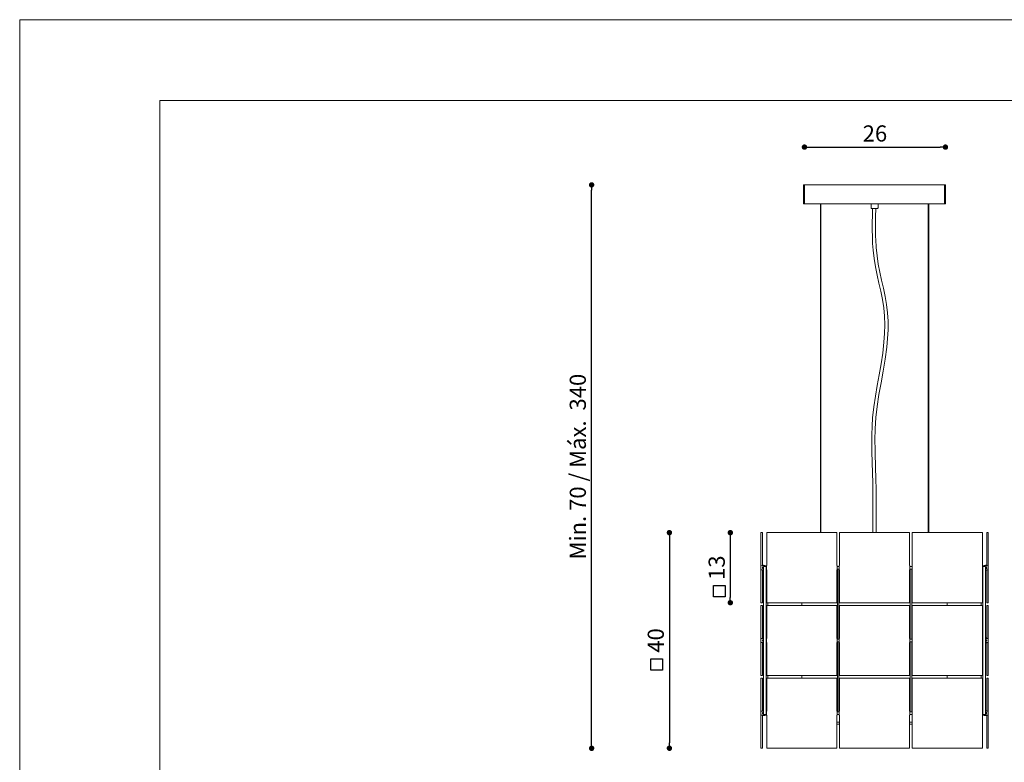
# Model space of a CAD drawing. Extents: x -37 to 260, y 0 to 210.
# Drawn here: x -37 to 145, y 73 to 210 of the extents above; entities that cross this region are included whole.
import ezdxf

# ---------------------------------------------------------------- set-up
doc = ezdxf.new("R2010")
doc.units = 0
doc.header["$MEASUREMENT"] = 0
doc.header["$PDSIZE"] = -1
doc.layers.get('0').update_dxf_attribs({"linetype": 'CONTINUOUS'})
doc.layers.get('DEFPOINTS').update_dxf_attribs({"linetype": 'CONTINUOUS'})
doc.styles.get("Standard").update_dxf_attribs({"font": 'ARIAL.TTF'})
doc.dimstyles.new('Tarifa ACAD', dxfattribs={"dimtxt": 3, "dimasz": 1, "dimexe": 0.18, "dimexo": 1, "dimgap": 1, "dimtad": 1, "dimdec": 0, "dimrnd": 0.5, "dimzin": 0, "dimdsep": 46, "dimtxsty": 'STANDARD', "dimblk": 'DOT', "dimcen": 1, "dimse1": 1, "dimse2": 1, "dimadec": 0, "dimazin": 0, "dimtfac": 1, "dimtdec": 0, "dimtmove": 0, "dimatfit": 3, "dimldrblk": 'DOT', "dimfxl": 1, "dimtolj": 1, "dimtzin": 0, "dimarcsym": 0})

# ---------------------------------------------------------------- blocks, each defined once
blk = doc.blocks.new('_DOT')
at = {"color": 0, "linetype": 'ByBlock'}
blk.add_line((-0.5, 0), (-1, 0), dxfattribs=at)
at = {"color": 0, "linetype": 'ByBlock', "const_width": 0.5}
blk.add_lwpolyline([(-0.25, 0, 1), (0.25, 0, 1)], format="xyb", close=True, dxfattribs=at)
blk = doc.blocks.new('*D179')
at = {"color": 0, "linetype": 'Continuous', "lineweight": -2}
blk.add_line((83.26, 114.15), (83.26, 76.16), dxfattribs=at)
at = {"layer": 'DEFPOINTS', "color": 0, "linetype": 'Continuous'}
for p in [(100.36, 115.15), (83.26, 75.16), (100.36, 75.16)]:
    blk.add_point(p, dxfattribs=at)
at = {"color": 0, "linetype": 'Continuous', "lineweight": -2}
for p, rotation in [((83.26, 115.15), 90), ((83.26, 75.16), 270)]:
    blk.add_blockref('_DOT', p, dxfattribs=dict(at, rotation=rotation))
at = {"color": 0, "linetype": 'Continuous', "insert": (80.73, 95.15), "char_height": 3, "attachment_point": 5, "rotation": 90}
blk.add_mtext('\\A1;40', dxfattribs=at)
blk = doc.blocks.new('*D180')
at = {"color": 0, "linetype": 'Continuous', "lineweight": -2}
blk.add_line((94.56, 114.14), (94.56, 103.15), dxfattribs=at)
at = {"layer": 'DEFPOINTS', "color": 0, "linetype": 'Continuous'}
for p in [(101.31, 115.14), (94.56, 102.15), (101.32, 102.15)]:
    blk.add_point(p, dxfattribs=at)
at = {"color": 0, "linetype": 'Continuous', "lineweight": -2}
for p, rotation in [((94.56, 115.14), 90), ((94.56, 102.15), 270)]:
    blk.add_blockref('_DOT', p, dxfattribs=dict(at, rotation=rotation))
at = {"color": 0, "linetype": 'Continuous', "insert": (92.03, 108.65), "char_height": 3, "attachment_point": 5, "rotation": 90}
blk.add_mtext('\\A1;13', dxfattribs=at)
blk = doc.blocks.new('*D186')
at = {"color": 0, "linetype": 'Continuous', "lineweight": -2}
blk.add_line((68.83, 76.15), (68.83, 178.65), dxfattribs=at)
at = {"layer": 'DEFPOINTS', "color": 0, "linetype": 'Continuous'}
for p in [(68.83, 179.65), (108.16, 179.65), (100.22, 75.15)]:
    blk.add_point(p, dxfattribs=at)
at = {"color": 0, "linetype": 'Continuous', "lineweight": -2}
for p, rotation in [((68.83, 179.65), 90), ((68.83, 75.15), 270)]:
    blk.add_blockref('_DOT', p, dxfattribs=dict(at, rotation=rotation))
at = {"color": 0, "linetype": 'Continuous', "insert": (66.27, 127.4), "char_height": 3, "attachment_point": 5, "rotation": 90}
blk.add_mtext('\\A1;Min. 70 / Máx.  340', dxfattribs=at)
blk = doc.blocks.new('*D187')
at = {"color": 0, "linetype": 'Continuous', "lineweight": -2}
blk.add_line((109.31, 186.66), (133.46, 186.66), dxfattribs=at)
at = {"layer": 'DEFPOINTS', "color": 0, "linetype": 'Continuous'}
for p in [(134.46, 186.66), (108.31, 179.65), (134.46, 179.65)]:
    blk.add_point(p, dxfattribs=at)
at = {"color": 0, "linetype": 'Continuous', "lineweight": -2, "rotation": 180}
blk.add_blockref('_DOT', (108.31, 186.66), dxfattribs=at)
at = {"color": 0, "linetype": 'Continuous', "lineweight": -2}
blk.add_blockref('_DOT', (134.46, 186.66), dxfattribs=at)
at = {"color": 0, "linetype": 'Continuous', "insert": (121.38, 189.19), "char_height": 3, "attachment_point": 5}
blk.add_mtext('\\A1;26', dxfattribs=at)

msp = doc.modelspace()

# ---------------------------------------------------------------- linework, layer by layer
at = {"color": 7, "linetype": 'Continuous', "lineweight": 0}
for p, q in [((-37.25, 210.29), (-37.25, 0.21)), ((-37.25, 210.29), (259.86, 210.29)), ((108.16, 179.65), (108.31, 179.65)), ((108.16, 176.55), (108.16, 179.65)), ((108.31, 179.65), (134.31, 179.65)), ((108.31, 179.65), (108.31, 176.55)), ((108.31, 176.55), (108.31, 179.65)), ((134.31, 179.65), (134.31, 176.55)), ((134.31, 179.65), (134.31, 176.55)), ((134.46, 179.65), (134.31, 179.65)), ((134.46, 179.65), (134.46, 176.55)), ((108.16, 176.15), (108.16, 176.55)), ((108.16, 176.15), (108.31, 176.15)), ((108.31, 176.55), (108.31, 176.15)), ((108.31, 176.15), (108.31, 176.55)), ((108.31, 176.15), (134.31, 176.15)), ((111.26, 176.15), (111.26, 115.15)), ((111.36, 115.15), (111.36, 176.15)), ((120.66, 176.15), (120.66, 175.4)), ((120.69, 175.32), (120.76, 175.25)), ((121.86, 175.25), (121.93, 175.32)), ((121.96, 175.4), (121.96, 176.15)), ((131.26, 176.15), (131.26, 115.15)), ((131.36, 115.15), (131.36, 176.15)), ((134.31, 176.15), (134.31, 176.55)), ((134.31, 176.55), (134.31, 176.15)), ((134.46, 176.15), (134.31, 176.15)), ((134.46, 176.55), (134.46, 176.15)), ((121.31, 175.25), (120.76, 175.25)), ((121.86, 175.25), (121.31, 175.25)), ((121.01, 122.35), (121.01, 115.15)), ((121.61, 115.15), (121.61, 122.35)), ((100.22, 109.03), (100.21, 115.14)), ((100.22, 115.15), (100.5, 115.15)), ((100.51, 115.14), (100.51, 109.04)), ((101.31, 109.04), (101.31, 115.14)), ((101.32, 115.15), (114.3, 115.15)), ((114.31, 115.14), (114.31, 109.04)), ((114.81, 109.04), (114.81, 115.14)), ((114.82, 115.15), (127.8, 115.15)), ((127.81, 115.14), (127.81, 109.04)), ((128.31, 109.04), (128.31, 115.14)), ((128.32, 115.15), (141.3, 115.15)), ((141.31, 115.14), (141.31, 109.04)), ((142.11, 109.04), (142.11, 115.14)), ((142.12, 115.15), (142.4, 115.15)), ((142.41, 115.14), (142.4, 109.03)), ((100.51, 114.12), (100.51, 114.12)), ((100.51, 113.88), (100.51, 113.88)), ((142.11, 114.12), (142.1, 114.12)), ((142.1, 113.88), (142.11, 113.88)), ((100.21, 109.02), (100.22, 109.03)), ((100.21, 108.29), (100.21, 109.02)), ((100.22, 108.28), (100.21, 108.29)), ((100.21, 102.16), (100.22, 108.28)), ((100.22, 109.03), (101.21, 109.02)), ((100.71, 108.28), (100.22, 108.28)), ((100.5, 108.78), (100.71, 108.78)), ((100.71, 108.53), (100.5, 108.53)), ((100.51, 109.15), (100.92, 109.06)), ((100.51, 108.78), (100.51, 108.53)), ((100.51, 108.27), (100.51, 102.17)), ((100.71, 108.2), (100.51, 108.16)), ((100.52, 108.7), (100.71, 108.7)), ((100.71, 108.61), (100.52, 108.6)), ((100.71, 108.9), (101.21, 108.9)), ((100.71, 108.9), (100.71, 81.4)), ((101.21, 108.9), (101.21, 81.4)), ((101.26, 108.9), (101.21, 108.9)), ((101.21, 108.4), (101.26, 108.4)), ((101.21, 108.29), (101.21, 108.29)), ((101.23, 108.9), (101.24, 108.91)), ((101.24, 108.39), (101.23, 108.4)), ((101.26, 108.29), (101.26, 109.02)), ((101.26, 108.97), (101.26, 108.95)), ((101.26, 108.95), (101.26, 108.95)), ((101.26, 108.36), (101.26, 108.36)), ((101.26, 108.36), (101.26, 108.34)), ((101.27, 109.03), (101.3, 109.03)), ((101.3, 108.28), (101.27, 108.28)), ((101.3, 109.03), (101.31, 109.04)), ((101.31, 108.27), (101.3, 108.28)), ((101.31, 102.16), (101.31, 108.27)), ((114.31, 109.04), (114.32, 109.03)), ((114.32, 108.28), (114.31, 108.27)), ((114.31, 108.27), (114.31, 102.16)), ((114.32, 109.03), (114.35, 109.03)), ((114.35, 108.28), (114.32, 108.28)), ((114.36, 109.02), (114.36, 108.29)), ((114.76, 108.9), (114.36, 108.9)), ((114.36, 108.4), (114.76, 108.4)), ((114.41, 108.4), (114.41, 95.4)), ((114.71, 95.4), (114.71, 108.4)), ((114.76, 108.29), (114.76, 109.02)), ((114.77, 109.03), (114.8, 109.03)), ((114.8, 108.28), (114.77, 108.28)), ((114.8, 109.03), (114.81, 109.04)), ((114.81, 108.27), (114.8, 108.28)), ((114.81, 102.16), (114.81, 108.27)), ((127.81, 109.04), (127.82, 109.03)), ((127.82, 108.28), (127.81, 108.27)), ((127.81, 108.27), (127.81, 102.16)), ((127.82, 109.03), (127.85, 109.03)), ((127.85, 108.28), (127.82, 108.28)), ((127.86, 109.02), (127.86, 108.29)), ((128.26, 108.9), (127.86, 108.9)), ((127.86, 108.4), (128.26, 108.4)), ((127.91, 108.4), (127.91, 95.4)), ((128.21, 95.4), (128.21, 108.4)), ((128.26, 108.29), (128.26, 109.02)), ((128.27, 109.03), (128.3, 109.03)), ((128.3, 108.28), (128.27, 108.28)), ((128.3, 109.03), (128.31, 109.04)), ((128.31, 108.27), (128.3, 108.28)), ((128.31, 102.16), (128.31, 108.27)), ((141.31, 109.04), (141.32, 109.03)), ((141.32, 108.28), (141.31, 108.27)), ((141.31, 108.27), (141.31, 102.16)), ((141.32, 109.03), (141.35, 109.03)), ((141.35, 108.28), (141.32, 108.28)), ((141.36, 109.02), (141.36, 108.29)), ((141.36, 108.95), (141.36, 108.97)), ((141.36, 108.95), (141.36, 108.95)), ((141.41, 108.9), (141.36, 108.9)), ((141.36, 108.4), (141.41, 108.4)), ((141.36, 108.36), (141.36, 108.36)), ((141.36, 108.34), (141.36, 108.36)), ((141.38, 108.9), (141.37, 108.91)), ((141.37, 108.39), (141.38, 108.4)), ((141.41, 109.02), (142.4, 109.03)), ((141.41, 108.9), (141.41, 81.4)), ((141.41, 108.9), (141.91, 108.9)), ((141.41, 108.29), (141.41, 108.29)), ((141.7, 109.06), (142.1, 109.15)), ((141.91, 108.9), (141.91, 81.4)), ((142.12, 108.78), (141.91, 108.78)), ((141.91, 108.7), (142.1, 108.7)), ((142.1, 108.6), (141.91, 108.61)), ((141.91, 108.53), (142.12, 108.53)), ((142.4, 108.28), (141.91, 108.28)), ((142.1, 108.16), (141.91, 108.2)), ((142.11, 108.78), (142.1, 108.7)), ((142.1, 108.6), (142.11, 108.53)), ((142.11, 102.17), (142.11, 108.27)), ((142.4, 109.03), (142.41, 109.02)), ((142.41, 108.29), (142.4, 108.28)), ((142.4, 108.28), (142.41, 102.16)), ((142.41, 109.02), (142.41, 108.29)), ((114.31, 105.45), (114.41, 105.45)), ((114.71, 105.45), (114.81, 105.45)), ((127.81, 105.45), (127.91, 105.45)), ((128.21, 105.45), (128.31, 105.45)), ((100.51, 103.43), (100.51, 103.43)), ((100.51, 103.19), (100.51, 103.19)), ((142.11, 103.43), (142.1, 103.43)), ((142.1, 103.19), (142.11, 103.19)), ((100.22, 95.53), (100.21, 101.64)), ((100.5, 102.16), (100.22, 102.15)), ((100.22, 101.65), (100.5, 101.65)), ((100.51, 101.64), (100.51, 95.54)), ((100.51, 100.62), (100.51, 100.62)), ((101.31, 95.54), (101.31, 101.64)), ((114.3, 102.15), (101.32, 102.15)), ((101.32, 101.65), (114.3, 101.65)), ((101.51, 101.65), (101.51, 102.15)), ((107.81, 102.15), (107.81, 101.65)), ((114.31, 101.64), (114.31, 95.54)), ((114.81, 95.54), (114.81, 101.64)), ((127.8, 102.15), (114.82, 102.15)), ((114.82, 101.65), (127.8, 101.65)), ((127.81, 101.64), (127.81, 95.54)), ((128.31, 95.54), (128.31, 101.64)), ((141.3, 102.15), (128.32, 102.15)), ((128.32, 101.65), (141.3, 101.65)), ((134.81, 101.65), (134.81, 102.15)), ((141.11, 102.15), (141.11, 101.65)), ((141.31, 101.64), (141.31, 95.54)), ((142.11, 100.62), (142.1, 100.62)), ((142.11, 95.54), (142.11, 101.64)), ((142.4, 102.15), (142.12, 102.16)), ((142.12, 101.65), (142.4, 101.65)), ((142.41, 101.64), (142.4, 95.53)), ((100.51, 100.38), (100.51, 100.38)), ((142.1, 100.38), (142.11, 100.38)), ((100.21, 95.52), (100.22, 95.53)), ((100.21, 94.79), (100.21, 95.52)), ((100.22, 95.53), (100.71, 95.52)), ((100.5, 95.28), (100.71, 95.28)), ((100.71, 95.03), (100.5, 95.03)), ((100.51, 95.65), (100.71, 95.61)), ((100.51, 95.28), (100.51, 95.03)), ((100.52, 95.2), (100.71, 95.2)), ((100.71, 95.11), (100.52, 95.1)), ((101.21, 95.52), (101.21, 95.52)), ((101.26, 95.4), (101.21, 95.4)), ((101.23, 95.4), (101.24, 95.41)), ((101.26, 94.79), (101.26, 95.52)), ((101.26, 95.47), (101.26, 95.45)), ((101.26, 95.45), (101.26, 95.45)), ((101.27, 95.53), (101.3, 95.53)), ((101.3, 95.53), (101.31, 95.54)), ((114.31, 95.54), (114.32, 95.53)), ((114.32, 95.53), (114.35, 95.53)), ((114.36, 95.52), (114.36, 94.79)), ((114.76, 95.4), (114.36, 95.4)), ((114.76, 94.79), (114.76, 95.52)), ((114.77, 95.53), (114.8, 95.53)), ((114.8, 95.53), (114.81, 95.54)), ((127.81, 95.54), (127.82, 95.53)), ((127.82, 95.53), (127.85, 95.53)), ((127.86, 95.52), (127.86, 94.79)), ((128.26, 95.4), (127.86, 95.4)), ((128.26, 94.79), (128.26, 95.52)), ((128.27, 95.53), (128.3, 95.53)), ((128.3, 95.53), (128.31, 95.54)), ((141.31, 95.54), (141.32, 95.53)), ((141.32, 95.53), (141.35, 95.53)), ((141.36, 95.52), (141.36, 94.79)), ((141.36, 95.45), (141.36, 95.47)), ((141.36, 95.45), (141.36, 95.45)), ((141.41, 95.4), (141.36, 95.4)), ((141.38, 95.4), (141.37, 95.41)), ((141.41, 95.52), (141.41, 95.52)), ((141.91, 95.61), (142.1, 95.65)), ((141.91, 95.52), (142.4, 95.53)), ((142.12, 95.28), (141.91, 95.28)), ((141.91, 95.2), (142.1, 95.2)), ((142.1, 95.1), (141.91, 95.11)), ((141.91, 95.03), (142.12, 95.03)), ((142.11, 95.28), (142.1, 95.2)), ((142.1, 95.1), (142.11, 95.03)), ((142.4, 95.53), (142.41, 95.52)), ((142.41, 95.52), (142.41, 94.79)), ((100.22, 94.78), (100.21, 94.79)), ((100.21, 88.66), (100.22, 94.78)), ((100.71, 94.78), (100.22, 94.78)), ((100.51, 94.77), (100.51, 88.67)), ((100.71, 94.7), (100.51, 94.66)), ((101.21, 94.9), (101.26, 94.9)), ((101.21, 94.79), (101.21, 94.79)), ((101.24, 94.89), (101.23, 94.9)), ((101.26, 94.86), (101.26, 94.86)), ((101.26, 94.86), (101.26, 94.84)), ((101.3, 94.78), (101.27, 94.78)), ((101.31, 94.77), (101.3, 94.78)), ((101.31, 88.66), (101.31, 94.77)), ((114.32, 94.78), (114.31, 94.77)), ((114.31, 94.77), (114.31, 88.66)), ((114.35, 94.78), (114.32, 94.78)), ((114.36, 94.9), (114.76, 94.9)), ((114.41, 94.9), (114.41, 81.9)), ((114.71, 81.9), (114.71, 94.9)), ((114.8, 94.78), (114.77, 94.78)), ((114.81, 94.77), (114.8, 94.78)), ((114.81, 88.66), (114.81, 94.77)), ((127.82, 94.78), (127.81, 94.77)), ((127.81, 94.77), (127.81, 88.66)), ((127.85, 94.78), (127.82, 94.78)), ((127.86, 94.9), (128.26, 94.9)), ((127.91, 94.9), (127.91, 81.9)), ((128.21, 81.9), (128.21, 94.9)), ((128.3, 94.78), (128.27, 94.78)), ((128.31, 94.77), (128.3, 94.78)), ((128.31, 88.66), (128.31, 94.77)), ((141.32, 94.78), (141.31, 94.77)), ((141.31, 94.77), (141.31, 88.66)), ((141.35, 94.78), (141.32, 94.78)), ((141.36, 94.9), (141.41, 94.9)), ((141.36, 94.86), (141.36, 94.86)), ((141.36, 94.84), (141.36, 94.86)), ((141.37, 94.89), (141.38, 94.9)), ((141.41, 94.79), (141.41, 94.79)), ((142.4, 94.78), (141.91, 94.78)), ((142.1, 94.66), (141.91, 94.7)), ((142.11, 88.67), (142.11, 94.77)), ((142.41, 94.79), (142.4, 94.78)), ((142.4, 94.78), (142.41, 88.66)), ((100.51, 89.93), (100.51, 89.93)), ((100.51, 89.69), (100.51, 89.69)), ((142.11, 89.93), (142.1, 89.93)), ((142.1, 89.69), (142.11, 89.69)), ((100.22, 82.03), (100.21, 88.14)), ((100.5, 88.66), (100.22, 88.65)), ((100.22, 88.15), (100.5, 88.15)), ((100.51, 88.14), (100.51, 82.04)), ((101.31, 82.04), (101.31, 88.14)), ((114.3, 88.65), (101.32, 88.65)), ((101.32, 88.15), (114.3, 88.15)), ((101.51, 88.15), (101.51, 88.65)), ((107.81, 88.65), (107.81, 88.15)), ((114.31, 88.14), (114.31, 82.04)), ((114.81, 82.04), (114.81, 88.14)), ((127.8, 88.65), (114.82, 88.65)), ((114.82, 88.15), (127.8, 88.15)), ((127.81, 88.14), (127.81, 82.04)), ((128.31, 82.04), (128.31, 88.14)), ((141.3, 88.65), (128.32, 88.65)), ((128.32, 88.15), (141.3, 88.15)), ((134.81, 88.15), (134.81, 88.65)), ((141.11, 88.65), (141.11, 88.15)), ((141.31, 88.14), (141.31, 82.04)), ((142.11, 82.04), (142.11, 88.14)), ((142.4, 88.65), (142.12, 88.66)), ((142.12, 88.15), (142.4, 88.15)), ((142.41, 88.14), (142.4, 82.03)), ((100.51, 87.12), (100.51, 87.12)), ((100.51, 86.88), (100.51, 86.88)), ((142.11, 87.12), (142.1, 87.12)), ((142.1, 86.88), (142.11, 86.88)), ((100.21, 82.02), (100.22, 82.03)), ((100.21, 81.29), (100.21, 82.02)), ((100.22, 81.28), (100.21, 81.29)), ((100.21, 75.16), (100.22, 81.28)), ((100.22, 82.03), (100.71, 82.02)), ((101.21, 81.29), (100.22, 81.28)), ((100.5, 81.78), (100.71, 81.78)), ((100.71, 81.53), (100.5, 81.53)), ((100.51, 82.15), (100.71, 82.11)), ((100.51, 81.78), (100.51, 81.53)), ((100.51, 81.27), (100.51, 75.17)), ((100.92, 81.25), (100.51, 81.16)), ((100.52, 81.7), (100.71, 81.7)), ((100.71, 81.61), (100.52, 81.6)), ((100.71, 81.4), (101.21, 81.4)), ((101.21, 82.02), (101.21, 82.02)), ((101.26, 81.9), (101.21, 81.9)), ((101.21, 81.4), (101.26, 81.4)), ((101.23, 81.9), (101.24, 81.91)), ((101.24, 81.39), (101.23, 81.4)), ((101.26, 81.29), (101.26, 82.02)), ((101.26, 81.97), (101.26, 81.95)), ((101.26, 81.95), (101.26, 81.95)), ((101.26, 81.36), (101.26, 81.36)), ((101.26, 81.36), (101.26, 81.34)), ((101.27, 82.03), (101.3, 82.03)), ((101.3, 81.28), (101.27, 81.28)), ((101.3, 82.03), (101.31, 82.04)), ((101.31, 81.27), (101.3, 81.28)), ((101.31, 75.16), (101.31, 81.27)), ((114.31, 82.04), (114.32, 82.03)), ((114.32, 81.28), (114.31, 81.27)), ((114.31, 81.27), (114.31, 75.16)), ((114.32, 82.03), (114.35, 82.03)), ((114.35, 81.28), (114.32, 81.28)), ((114.36, 82.02), (114.36, 81.29)), ((114.76, 81.9), (114.36, 81.9)), ((114.36, 81.4), (114.76, 81.4)), ((114.76, 81.29), (114.76, 82.02)), ((114.77, 82.03), (114.8, 82.03)), ((114.8, 81.28), (114.77, 81.28)), ((114.8, 82.03), (114.81, 82.04)), ((114.81, 81.27), (114.8, 81.28)), ((114.81, 75.16), (114.81, 81.27)), ((127.81, 82.04), (127.82, 82.03)), ((127.82, 81.28), (127.81, 81.27)), ((127.81, 81.27), (127.81, 75.16)), ((127.82, 82.03), (127.85, 82.03)), ((127.85, 81.28), (127.82, 81.28)), ((127.86, 82.02), (127.86, 81.29)), ((128.26, 81.9), (127.86, 81.9)), ((127.86, 81.4), (128.26, 81.4)), ((128.26, 81.29), (128.26, 82.02)), ((128.27, 82.03), (128.3, 82.03)), ((128.3, 81.28), (128.27, 81.28)), ((128.3, 82.03), (128.31, 82.04)), ((128.31, 81.27), (128.3, 81.28)), ((128.31, 75.16), (128.31, 81.27)), ((141.31, 82.04), (141.32, 82.03)), ((141.32, 81.28), (141.31, 81.27)), ((141.31, 81.27), (141.31, 75.16)), ((141.32, 82.03), (141.35, 82.03)), ((141.35, 81.28), (141.32, 81.28)), ((141.36, 82.02), (141.36, 81.29)), ((141.36, 81.95), (141.36, 81.97)), ((141.36, 81.95), (141.36, 81.95)), ((141.41, 81.9), (141.36, 81.9)), ((141.36, 81.4), (141.41, 81.4)), ((141.36, 81.36), (141.36, 81.36)), ((141.36, 81.34), (141.36, 81.36)), ((141.38, 81.9), (141.37, 81.91)), ((141.37, 81.39), (141.38, 81.4)), ((141.41, 82.02), (141.41, 82.02)), ((141.41, 81.4), (141.91, 81.4)), ((142.4, 81.28), (141.41, 81.29)), ((142.1, 81.16), (141.7, 81.25)), ((141.91, 82.11), (142.1, 82.15)), ((141.91, 82.02), (142.4, 82.03)), ((142.12, 81.78), (141.91, 81.78)), ((141.91, 81.7), (142.1, 81.7)), ((142.1, 81.6), (141.91, 81.61)), ((141.91, 81.53), (142.12, 81.53)), ((142.11, 81.78), (142.1, 81.7)), ((142.1, 81.6), (142.11, 81.53)), ((142.11, 75.17), (142.11, 81.27)), ((142.4, 82.03), (142.41, 82.02)), ((142.41, 81.29), (142.4, 81.28)), ((142.4, 81.28), (142.41, 75.16)), ((142.41, 82.02), (142.41, 81.29)), ((114.31, 79.99), (114.81, 79.99)), ((114.31, 79.99), (114.81, 79.99)), ((114.31, 79.65), (114.81, 79.65)), ((127.81, 79.99), (128.31, 79.99)), ((127.81, 79.99), (128.31, 79.99)), ((127.81, 79.65), (128.31, 79.65)), ((100.5, 75.16), (100.22, 75.15)), ((100.51, 76.43), (100.51, 76.43)), ((100.51, 76.19), (100.51, 76.19)), ((114.3, 75.15), (101.32, 75.15)), ((127.8, 75.15), (114.82, 75.15)), ((141.3, 75.15), (128.32, 75.15)), ((142.11, 76.43), (142.1, 76.43)), ((142.1, 76.19), (142.11, 76.19)), ((142.4, 75.15), (142.12, 75.16))]:
    msp.add_line(p, q, dxfattribs=at)
at = {"color": 7, "linetype": 'Continuous', "lineweight": 15}
for p, q in [((-11.24, 195.29), (244.85, 195.29)), ((-11.24, 22.22), (-11.24, 195.29))]:
    msp.add_line(p, q, dxfattribs=at)
at = {"color": 7, "linetype": 'Continuous', "lineweight": 0, "flags": 128}
for points in [[(120.95, 175.25), (120.93, 174.79), (120.91, 174.22), (120.9, 173.67), (120.89, 172.97), (120.88, 172.35), (120.88, 171.82), (120.88, 171.29), (120.9, 170.02), (120.96, 168.76), (121.05, 167.55), (121.24, 165.97), (121.49, 164.43), (121.79, 162.93), (122.12, 161.43), (122.46, 159.91), (122.77, 158.39), (123.02, 156.85), (123.18, 155.29), (123.23, 153.7), (123.18, 152.1), (123.06, 150.49), (122.83, 148.45), (122.52, 146.43), (122.17, 144.42), (121.81, 142.43), (121.46, 140.45), (121.16, 138.46), (120.95, 136.44), (120.85, 134.87), (120.8, 133.29), (120.79, 131.77), (120.81, 130.36), (120.82, 129.95), (120.83, 129.47), (120.84, 128.92), (120.86, 128.29), (120.88, 127.58), (120.91, 126.81), (120.94, 125.81), (120.97, 124.73), (121, 123.57), (121.01, 122.35)], [(121.61, 122.35), (121.6, 123.58), (121.57, 124.72), (121.54, 125.76), (121.51, 126.69), (121.49, 127.33), (121.47, 127.89), (121.46, 128.38), (121.44, 128.85), (121.4, 130.57), (121.39, 132.33), (121.43, 134.43), (121.55, 136.51), (121.77, 138.57), (122.11, 140.75), (122.51, 142.92), (122.91, 145.11), (123.27, 147.32), (123.57, 149.55), (123.72, 151.15), (123.81, 152.75), (123.82, 154.35), (123.73, 155.93), (123.54, 157.48), (123.27, 158.98), (122.95, 160.48), (122.62, 161.96), (122.29, 163.45), (122.01, 164.96), (121.77, 166.48), (121.61, 168.02), (121.52, 169.54), (121.51, 170.01), (121.49, 170.56), (121.48, 171.2), (121.48, 171.93), (121.49, 172.73), (121.5, 173.59), (121.51, 174.19), (121.53, 174.8), (121.55, 175.25)], [(100.7, 108.7), (100.7, 108.7), (100.71, 108.7)], [(100.71, 108.61), (100.7, 108.61), (100.7, 108.61)], [(141.91, 108.7), (141.91, 108.7), (141.92, 108.7)], [(141.92, 108.61), (141.91, 108.61), (141.91, 108.61)], [(142.11, 108.7), (142.11, 108.7), (142.11, 108.7)], [(142.11, 108.61), (142.11, 108.61), (142.11, 108.61)], [(100.71, 95.11), (100.7, 95.11), (100.7, 95.11)], [(141.92, 95.11), (141.91, 95.11), (141.91, 95.11)], [(142.11, 95.2), (142.11, 95.2), (142.11, 95.2)], [(142.11, 95.11), (142.11, 95.11), (142.11, 95.11)], [(142.11, 81.7), (142.11, 81.7), (142.11, 81.7)], [(142.11, 81.61), (142.11, 81.61), (142.11, 81.61)]]:
    msp.add_lwpolyline(points, dxfattribs=at)
at = {"linetype": 'Continuous'}
for points in [[(91.43, 105.36), (93.58, 105.36), (93.58, 103.27), (91.43, 103.27)], [(79.81, 91.76), (81.96, 91.76), (81.96, 89.67), (79.81, 89.67)]]:
    msp.add_lwpolyline(points, close=True, dxfattribs=at)
at = {"color": 7, "linetype": 'Continuous', "lineweight": 0}
for centre, radius, start, end in [((120.76, 175.4), 0.1, 180, 225), ((121.86, 175.4), 0.1, 315, 0), ((100.22, 115.14), 0.01, 89.5, 180), ((100.5, 115.14), 0.01, 0, 89.5), ((101.32, 115.14), 0.01, 90, 180), ((114.3, 115.14), 0.01, 0, 90), ((114.82, 115.14), 0.01, 90, 180), ((127.8, 115.14), 0.01, 0, 90), ((128.32, 115.14), 0.01, 90, 180), ((141.3, 115.14), 0.01, 0, 90), ((142.12, 115.14), 0.01, 90.5, 180), ((142.4, 115.14), 0.01, 0, 90.5), ((100.22, 109.02), 0.01, 89.5, 180), ((100.22, 108.29), 0.01, 180, 270.5), ((100.52, 109.16), 0.01, 180, 256.866), ((100.52, 109.04), 0.01, 180, 269.5), ((100.52, 108.71), 0.01, 180, 269.5), ((100.52, 108.59), 0.01, 90.5, 180), ((100.52, 108.27), 0.01, 90.5, 180), ((100.52, 108.15), 0.01, 103.134, 180), ((100.71, 108.69), 0.01, 77.8103, 89.5), ((100.71, 108.62), 0.01, 270.5, 282.1897), ((100.91, 109.01), 0.05, 15.2441, 76.866), ((101.21, 108.97), 0.05, 0, 89.5), ((101.21, 108.34), 0.05, 270.5, 0), ((101.21, 108.95), 0.05, 314.9994, 359.7499), ((101.21, 108.36), 0.05, 0.2501, 45.0006), ((101.27, 109.02), 0.01, 90, 180), ((101.27, 108.29), 0.01, 180, 270), ((114.35, 109.02), 0.01, 0, 90), ((114.35, 108.29), 0.01, 270, 0), ((114.77, 109.02), 0.01, 90, 180), ((114.77, 108.29), 0.01, 180, 270), ((127.85, 109.02), 0.01, 0, 90), ((127.85, 108.29), 0.01, 270, 0), ((128.27, 109.02), 0.01, 90, 180), ((128.27, 108.29), 0.01, 180, 270), ((141.35, 109.02), 0.01, 0, 90), ((141.35, 108.29), 0.01, 270, 0), ((141.41, 108.97), 0.05, 90.5, 180), ((141.41, 108.95), 0.05, 180.2501, 225.0006), ((141.41, 108.36), 0.05, 134.9994, 179.7499), ((141.41, 108.34), 0.05, 180, 269.5), ((141.71, 109.01), 0.05, 103.134, 164.7559), ((141.91, 108.69), 0.01, 90.5, 102.1897), ((141.91, 108.62), 0.01, 257.8103, 269.5), ((142.1, 109.16), 0.01, 283.134, 0), ((142.1, 109.04), 0.01, 270.5, 0), ((142.1, 108.71), 0.01, 270.5, 0), ((142.1, 108.59), 0.01, 0, 89.5), ((142.1, 108.27), 0.01, 0, 89.5), ((142.1, 108.15), 0.01, 0, 76.866), ((142.4, 109.02), 0.01, 0, 90.5), ((142.4, 108.29), 0.01, 269.5, 0), ((100.22, 102.16), 0.01, 180, 270.5), ((100.22, 101.64), 0.01, 89.5, 180), ((100.5, 102.17), 0.01, 270.5, 0), ((100.5, 101.64), 0.01, 0, 89.5), ((101.32, 102.16), 0.01, 180, 270), ((101.32, 101.64), 0.01, 90, 180), ((114.3, 102.16), 0.01, 270, 0), ((114.3, 101.64), 0.01, 0, 90), ((114.82, 102.16), 0.01, 180, 270), ((114.82, 101.64), 0.01, 90, 180), ((127.8, 102.16), 0.01, 270, 0), ((127.8, 101.64), 0.01, 0, 90), ((128.32, 102.16), 0.01, 180, 270), ((128.32, 101.64), 0.01, 90, 180), ((141.3, 102.16), 0.01, 270, 0), ((141.3, 101.64), 0.01, 0, 90), ((142.12, 102.17), 0.01, 180, 269.5), ((142.12, 101.64), 0.01, 90.5, 180), ((142.4, 102.16), 0.01, 269.5, 0), ((142.4, 101.64), 0.01, 0, 90.5), ((100.22, 95.52), 0.01, 89.5, 180), ((100.52, 95.66), 0.01, 180, 256.866), ((100.52, 95.54), 0.01, 180, 269.5), ((100.52, 95.21), 0.01, 180, 269.5), ((100.52, 95.09), 0.01, 90.5, 180), ((100.71, 95.19), 0.01, 77.8103, 89.5), ((100.71, 95.12), 0.01, 270.5, 282.1897), ((101.21, 95.47), 0.05, 0, 89.5), ((101.21, 95.45), 0.05, 314.9994, 359.7499), ((101.27, 95.52), 0.01, 90, 180), ((114.35, 95.52), 0.01, 0, 90), ((114.77, 95.52), 0.01, 90, 180), ((127.85, 95.52), 0.01, 0, 90), ((128.27, 95.52), 0.01, 90, 180), ((141.35, 95.52), 0.01, 0, 90), ((141.41, 95.47), 0.05, 90.5, 180), ((141.41, 95.45), 0.05, 180.2501, 225.0006), ((141.91, 95.19), 0.01, 90.5, 102.1897), ((141.91, 95.12), 0.01, 257.8103, 269.5), ((142.1, 95.66), 0.01, 283.134, 0), ((142.1, 95.54), 0.01, 270.5, 0), ((142.1, 95.21), 0.01, 270.5, 0), ((142.1, 95.09), 0.01, 0, 89.5), ((142.4, 95.52), 0.01, 0, 90.5), ((100.22, 94.79), 0.01, 180, 270.5), ((100.52, 94.77), 0.01, 90.5, 180), ((100.52, 94.65), 0.01, 103.134, 180), ((101.21, 94.84), 0.05, 270.5, 0), ((101.21, 94.86), 0.05, 0.2501, 45.0006), ((101.27, 94.79), 0.01, 180, 270), ((114.35, 94.79), 0.01, 270, 0), ((114.77, 94.79), 0.01, 180, 270), ((127.85, 94.79), 0.01, 270, 0), ((128.27, 94.79), 0.01, 180, 270), ((141.35, 94.79), 0.01, 270, 0), ((141.41, 94.86), 0.05, 134.9994, 179.7499), ((141.41, 94.84), 0.05, 180, 269.5), ((142.1, 94.77), 0.01, 0, 89.5), ((142.1, 94.65), 0.01, 0, 76.866), ((142.4, 94.79), 0.01, 269.5, 0), ((100.22, 88.66), 0.01, 180, 270.5), ((100.22, 88.14), 0.01, 89.5, 180), ((100.5, 88.67), 0.01, 270.5, 0), ((100.5, 88.14), 0.01, 0, 89.5), ((101.32, 88.66), 0.01, 180, 270), ((101.32, 88.14), 0.01, 90, 180), ((114.3, 88.66), 0.01, 270, 0), ((114.3, 88.14), 0.01, 0, 90), ((114.82, 88.66), 0.01, 180, 270), ((114.82, 88.14), 0.01, 90, 180), ((127.8, 88.66), 0.01, 270, 0), ((127.8, 88.14), 0.01, 0, 90), ((128.32, 88.66), 0.01, 180, 270), ((128.32, 88.14), 0.01, 90, 180), ((141.3, 88.66), 0.01, 270, 0), ((141.3, 88.14), 0.01, 0, 90), ((142.12, 88.67), 0.01, 180, 269.5), ((142.12, 88.14), 0.01, 90.5, 180), ((142.4, 88.66), 0.01, 269.5, 0), ((142.4, 88.14), 0.01, 0, 90.5), ((100.22, 82.02), 0.01, 89.5, 180), ((100.22, 81.29), 0.01, 180, 270.5), ((100.52, 82.16), 0.01, 180, 256.866), ((100.52, 82.04), 0.01, 180, 269.5), ((100.52, 81.71), 0.01, 180, 269.5), ((100.52, 81.59), 0.01, 90.5, 180), ((100.52, 81.27), 0.01, 90.5, 180), ((100.52, 81.15), 0.01, 103.134, 180), ((100.71, 81.69), 0.01, 77.8103, 89.5), ((100.71, 81.62), 0.01, 270.5, 282.1897), ((100.91, 81.3), 0.05, 283.134, 344.7559), ((101.21, 81.97), 0.05, 0, 89.5), ((101.21, 81.34), 0.05, 270.5, 0), ((101.21, 81.95), 0.05, 314.9994, 359.7499), ((101.21, 81.36), 0.05, 0.2501, 45.0006), ((101.27, 82.02), 0.01, 90, 180), ((101.27, 81.29), 0.01, 180, 270), ((114.35, 82.02), 0.01, 0, 90), ((114.35, 81.29), 0.01, 270, 0), ((114.77, 82.02), 0.01, 90, 180), ((114.77, 81.29), 0.01, 180, 270), ((127.85, 82.02), 0.01, 0, 90), ((127.85, 81.29), 0.01, 270, 0), ((128.27, 82.02), 0.01, 90, 180), ((128.27, 81.29), 0.01, 180, 270), ((141.35, 82.02), 0.01, 0, 90), ((141.35, 81.29), 0.01, 270, 0), ((141.41, 81.97), 0.05, 90.5, 180), ((141.41, 81.95), 0.05, 180.2501, 225.0006), ((141.41, 81.36), 0.05, 134.9994, 179.7499), ((141.41, 81.34), 0.05, 180, 269.5), ((141.71, 81.3), 0.05, 195.2441, 256.866), ((141.91, 81.69), 0.01, 90.5, 102.1897), ((141.91, 81.62), 0.01, 257.8103, 269.5), ((142.1, 82.16), 0.01, 283.134, 0), ((142.1, 82.04), 0.01, 270.5, 0), ((142.1, 81.71), 0.01, 270.5, 0), ((142.1, 81.59), 0.01, 0, 89.5), ((142.1, 81.27), 0.01, 0, 89.5), ((142.1, 81.15), 0.01, 0, 76.866), ((142.4, 82.02), 0.01, 0, 90.5), ((142.4, 81.29), 0.01, 269.5, 0), ((100.22, 75.16), 0.01, 180, 270.5), ((100.5, 75.17), 0.01, 270.5, 0), ((101.32, 75.16), 0.01, 180, 270), ((114.3, 75.16), 0.01, 270, 0), ((114.82, 75.16), 0.01, 180, 270), ((127.8, 75.16), 0.01, 270, 0), ((128.32, 75.16), 0.01, 180, 270), ((141.3, 75.16), 0.01, 270, 0), ((142.12, 75.17), 0.01, 180, 269.5), ((142.4, 75.16), 0.01, 269.5, 0)]:
    msp.add_arc(centre, radius, start, end, dxfattribs=at)
for centre, major_axis, start_param, end_param in [((101.21, 108.95), (-0.0328, 0.0378), 3.211829, 3.997228), ((101.21, 108.36), (0.0328, 0.0378), 5.427549, 6.212949), ((141.41, 108.95), (0.0328, 0.0378), 2.285957, 3.071357), ((141.41, 108.36), (-0.0328, 0.0378), 0.070236, 0.855636), ((101.21, 95.45), (-0.0328, 0.0378), 3.211829, 3.997228), ((141.41, 95.45), (0.0328, 0.0378), 2.285957, 3.071357), ((101.21, 94.86), (0.0328, 0.0378), 5.427549, 6.212949), ((141.41, 94.86), (-0.0328, 0.0378), 0.070236, 0.855636), ((101.21, 81.95), (-0.0328, 0.0378), 3.211829, 3.997228), ((101.21, 81.36), (0.0328, 0.0378), 5.427549, 6.212949), ((141.41, 81.95), (0.0328, 0.0378), 2.285957, 3.071357), ((141.41, 81.36), (-0.0328, 0.0378), 0.070236, 0.855636)]:
    msp.add_ellipse(centre, major_axis=major_axis, ratio=0.999978, start_param=start_param, end_param=end_param, dxfattribs=at)

# ---------------------------------------------------------------- dimensions: what is measured, and where the dimension line sits
at = {"linetype": 'Continuous'}
dim = msp.add_linear_dim(base=(134.46, 186.66), p1=(108.31, 179.65), p2=(134.46, 179.65), dimstyle='Tarifa ACAD', dxfattribs=at)
dim.commit()
dim.dimension.update_dxf_attribs({"geometry": '*D187', "text_midpoint": (121.38, 189.19)})
dim = msp.add_linear_dim(base=(68.83, 179.65), p1=(100.22, 75.15), p2=(108.16, 179.65), angle=90, text='Min. 70 / Máx.  340', dimstyle='Tarifa ACAD', dxfattribs=at)
dim.commit()
dim.dimension.update_dxf_attribs({"geometry": '*D186', "text_midpoint": (66.27, 127.4)})
for base, p1, p2, picture, middle in [((83.26, 75.16), (100.36, 115.15), (100.36, 75.16), '*D179', (80.73, 95.15)), ((94.56, 102.15), (101.31, 115.14), (101.32, 102.15), '*D180', (92.03, 108.65))]:
    dim = msp.add_linear_dim(base=base, p1=p1, p2=p2, angle=90, dimstyle='Tarifa ACAD', dxfattribs=at)
    dim.commit()
    dim.dimension.update_dxf_attribs({"geometry": picture, "text_midpoint": middle})

doc.saveas('drawing.dxf')
